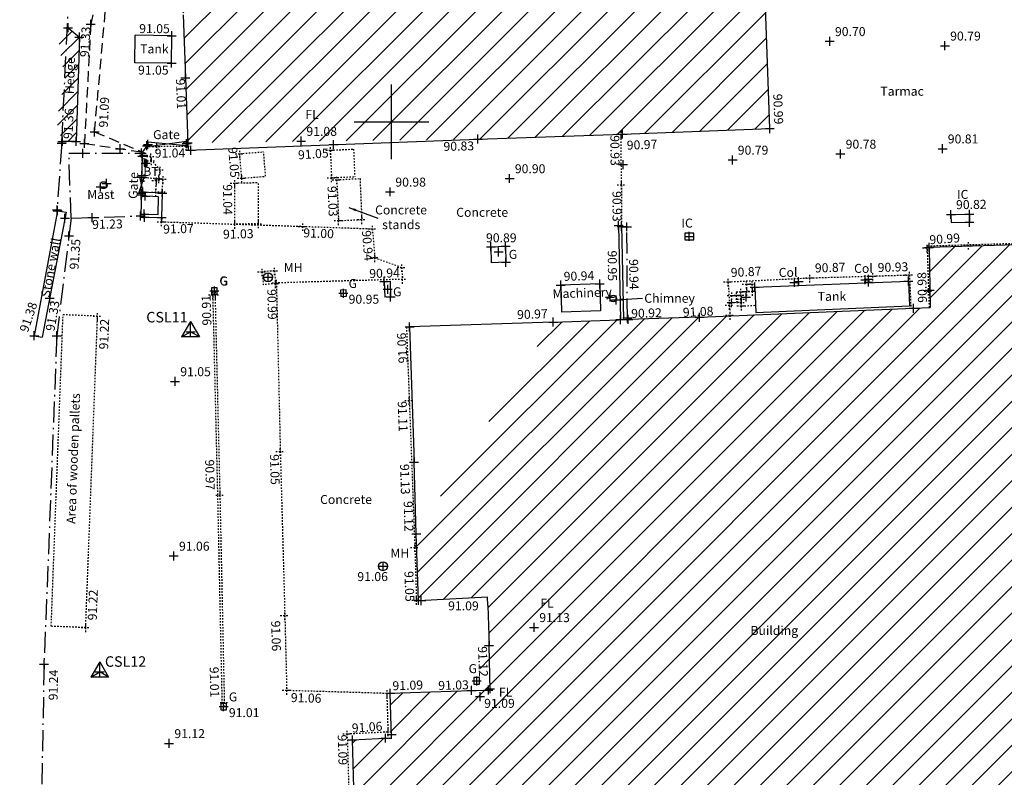
# Model space of a CAD drawing. Extents: x 421741 to 422151, y 480475 to 481060.
# Drawn here: x 421775 to 421841, y 480856 to 480907 of the extents above; entities that cross this region are included whole.
import ezdxf
from ezdxf.enums import TextEntityAlignment as Align

# ---------------------------------------------------------------- set-up
doc = ezdxf.new("R2010")
doc.units = 0
doc.header["$LTSCALE"] = 0.35
doc.header["$MEASUREMENT"] = 0
doc.header["$PDMODE"] = 2
doc.header["$PDSIZE"] = 0.3
for name, pattern in [('Dash-Dot', [6, 4, -1, 0, -1]), ('Dashed', [3, 2, -1]), ('HIDDEN', [0.375, 0.25, -0.125])]:
    doc.linetypes.add(name, pattern=pattern)
doc.layers.get('0').update_dxf_attribs({"linetype": 'CONTINUOUS'})
for name, color, linetype in [('Bottom of Bank', 7, 'Dashed'), ('Buildings', 1, 'CONTINUOUS'), ('Chimney', 1, 'CONTINUOUS'), ('Column', 7, 'CONTINUOUS'), ('Edge Area', 4, 'HIDDEN'), ('Fence', 42, 'Dash-Dot'), ('Gate Post', 42, 'CONTINUOUS'), ('Grid', 7, 'CONTINUOUS'), ('Gully', 3, 'CONTINUOUS'), ('Hedge', 3, 'CONTINUOUS'), ('Inspection Cover', 3, 'CONTINUOUS'), ('Levels', 7, 'CONTINUOUS'), ('Manholes & Valves', 3, 'CONTINUOUS'), ('Spot Levels', 7, 'CONTINUOUS'), ('Survey Stations', 6, 'CONTINUOUS'), ('Tank', 7, 'CONTINUOUS'), ('Telecom', 5, 'CONTINUOUS'), ('Text', 7, 'CONTINUOUS'), ('Top of Bank', 7, 'Dashed'), ('Walls', 30, 'CONTINUOUS')]:
    doc.layers.add(name, color=color, linetype=linetype)
doc.styles.add('Default', font='Swis721 Lt BT')
doc.styles.get("Standard").update_dxf_attribs({"font": 'swissl.ttf'})
doc.styles.add('Station Text', font='arial.ttf')
doc.dimstyles.get("Standard").update_dxf_attribs({"dimtxt": 0.18, "dimasz": 0.18, "dimexe": 0.18, "dimexo": 0.0625, "dimgap": 0.09, "dimtad": 0, "dimtih": 1, "dimtoh": 1, "dimdec": 4, "dimzin": 0, "dimdsep": 46, "dimtxsty": 'Standard', "dimcen": 0.09, "dimadec": 0, "dimazin": 0, "dimtfac": 1, "dimtdec": 4, "dimtofl": 0, "dimtmove": 0, "dimatfit": 3, "dimfxl": 1, "dimtolj": 1, "dimtzin": 0, "dimarcsym": 0})

# ---------------------------------------------------------------- blocks, each defined once
blk = doc.blocks.new('INSPECTION_COVER__450X600MM_')
blk.add_polyline3d([(0.3, -0.225, 0), (0.3, 0.225, 0), (-0.3, 0.225, 0), (-0.3, -0.225, 0)], close=True)
blk = doc.blocks.new('GULLY__380X430MM_')
blk.add_polyline3d([(-0.19, -0.43, 0), (0.19, -0.43, 0), (0.19, 0, 0), (-0.19, 0, 0)], close=True)
blk = doc.blocks.new('BT')
at = {"linetype": 'Continuous'}
blk.add_polyline3d([(0.4, 0.2, 0), (-0.4, 0.2, 0), (-0.4, -0.2, 0), (0.4, -0.2, 0)], close=True, dxfattribs=at)

msp = doc.modelspace()

# ---------------------------------------------------------------- hatches: boundary and pattern name
at = {"layer": 'Buildings', "lineweight": 0}
h = msp.add_hatch(dxfattribs=at)
h.set_pattern_fill('ANSI31', color=256, scale=10, style=0)
edge = h.paths.add_edge_path()
edge.add_line((421825.278, 480899.552), (421824.641, 480917.386))
edge.add_line((421805.112, 480916.68), (421824.641, 480917.386))
edge.add_line((421805.112, 480916.68), (421805.096, 480917.08))
edge.add_line((421795.533, 480916.743), (421805.096, 480917.08))
edge.add_line((421790.724, 480916.55), (421795.533, 480916.743))
edge.add_line((421785.754, 480916.376), (421790.724, 480916.55))
edge.add_line((421785.912, 480911.696), (421785.915, 480911.517))
edge.add_line((421785.754, 480916.376), (421785.912, 480911.696))
edge.add_line((421785.915, 480911.517), (421786.075, 480907.311))
edge.add_line((421786.08, 480907.145), (421786.233, 480902.946))
edge.add_line((421786.075, 480907.311), (421786.08, 480907.145))
edge.add_line((421786.233, 480902.946), (421786.395, 480898.587))
edge.add_line((421786.413, 480898.097), (421805.778, 480898.847))
edge.add_line((421786.395, 480898.587), (421786.413, 480898.097))
edge.add_line((421805.778, 480898.847), (421815.443, 480899.181))
edge.add_line((421815.443, 480899.181), (421825.278, 480899.552))
h.paths.add_polyline_path([(421809.819, 480907.358), (421810.371, 480907.358), (421810.371, 480908.014), (421809.819, 480908.014)], flags=24)
h.paths.add_polyline_path([(421800.402, 480906.598), (421810.108, 480906.598), (421810.108, 480907.985), (421800.402, 480907.985)], flags=24)
h.paths.add_polyline_path([(421803.259, 480908.067), (421806.566, 480908.067), (421806.566, 480909.233), (421803.259, 480909.233)], flags=24)
h = msp.add_hatch(dxfattribs=at)
h.set_pattern_fill('ANSI31', color=256, scale=10, style=0)
edge = h.paths.add_edge_path()
edge.add_line((421806.409, 480868.251), (421801.818, 480868.004))
edge.add_line((421801.818, 480868.004), (421801.654, 480872.464))
edge.add_line((421801.213, 480886.294), (421801.512, 480877.261))
edge.add_line((421801.654, 480872.464), (421801.512, 480877.261))
edge.add_line((421810.808, 480886.626), (421801.213, 480886.294))
edge.add_line((421810.808, 480886.626), (421815.818, 480886.802))
edge.add_line((421820.588, 480886.942), (421815.818, 480886.802))
edge.add_line((421820.588, 480886.942), (421834.876, 480887.543))
edge.add_line((421834.876, 480887.543), (421835.981, 480887.589))
edge.add_line((421835.92, 480891.611), (421835.981, 480887.589))
edge.add_line((421843.737, 480891.85), (421835.92, 480891.611))
edge.add_line((421848.301, 480892.005), (421843.737, 480891.839))
edge.add_line((421843.737, 480891.85), (421843.737, 480891.839))
edge.add_line((421848.301, 480892.005), (421853.654, 480892.174))
edge.add_line((421862.205, 480892.483), (421853.654, 480892.174))
edge.add_line((421866.594, 480892.628), (421862.205, 480892.483))
edge.add_line((421875.931, 480892.947), (421866.594, 480892.628))
edge.add_line((421875.927, 480893.08), (421875.931, 480892.947))
edge.add_line((421880.087, 480893.209), (421875.927, 480893.08))
edge.add_line((421884.377, 480893.384), (421880.087, 480893.209))
edge.add_line((421889.75, 480893.541), (421884.377, 480893.384))
edge.add_line((421889.966, 480887.629), (421889.778, 480893.523))
edge.add_line((421890.111, 480882.828), (421889.966, 480887.629))
edge.add_line((421890.111, 480882.828), (421890.039, 480882.826))
edge.add_line((421890.123, 480879.233), (421890.039, 480882.826))
edge.add_line((421890.272, 480874.883), (421890.123, 480879.233))
edge.add_line((421890.414, 480871.032), (421890.272, 480874.883))
edge.add_line((421894.778, 480871.181), (421890.414, 480871.032))
edge.add_line((421894.778, 480871.181), (421902.19, 480871.442))
edge.add_line((421913.06, 480871.835), (421902.19, 480871.442))
edge.add_line((421926.971, 480872.305), (421913.06, 480871.835))
edge.add_line((421926.971, 480872.305), (421927.235, 480863.251))
edge.add_line((421938.187, 480863.562), (421927.235, 480863.251))
edge.add_line((421938.391, 480858.175), (421938.187, 480863.562))
edge.add_line((421938.391, 480858.175), (421938.674, 480849.415))
edge.add_line((421927.857, 480844.902), (421927.748, 480849.075))
edge.add_line((421933.002, 480849.212), (421927.748, 480849.075))
edge.add_line((421938.674, 480849.415), (421933.002, 480849.212))
edge.add_line((421927.857, 480844.902), (421921.19, 480844.681))
edge.add_line((421921.19, 480844.681), (421909.87, 480844.292))
edge.add_line((421909.87, 480844.292), (421898.94, 480843.853))
edge.add_line((421879.76, 480843.164), (421898.94, 480843.853))
edge.add_line((421868.479, 480842.78), (421879.76, 480843.164))
edge.add_line((421868.479, 480842.78), (421863.902, 480842.624))
edge.add_line((421863.902, 480842.624), (421855.508, 480842.33))
edge.add_line((421855.508, 480842.33), (421845.644, 480842.053))
edge.add_line((421836.312, 480841.741), (421845.644, 480842.053))
edge.add_line((421836.245, 480843.811), (421836.312, 480841.741))
edge.add_line((421836.245, 480843.811), (421836.214, 480844.763))
edge.add_line((421826.776, 480844.447), (421836.214, 480844.763))
edge.add_line((421821.95, 480844.277), (421826.776, 480844.447))
edge.add_line((421816.991, 480844.119), (421821.95, 480844.277))
edge.add_line((421807.407, 480843.799), (421816.991, 480844.119))
edge.add_line((421807.407, 480843.799), (421807.283, 480847.503))
edge.add_line((421797.76, 480847.197), (421807.283, 480847.503))
edge.add_line((421797.76, 480847.197), (421797.571, 480853.072))
edge.add_line((421797.571, 480853.072), (421797.389, 480858.712))
edge.add_line((421797.389, 480858.712), (421800.013, 480858.845))
edge.add_line((421800.013, 480858.845), (421799.924, 480861.822))
edge.add_line((421799.924, 480861.822), (421805.354, 480862.01))
edge.add_line((421806.592, 480862.042), (421806.526, 480865.02))
edge.add_line((421805.354, 480862.01), (421806.592, 480862.042))
edge.add_line((421806.43, 480867.68), (421806.526, 480865.02))
h.paths.add_polyline_path([(421796.241, 480859.205), (421796.304, 480856.908), (421797.204, 480856.933), (421797.14, 480859.23)], flags=9)
h.paths.add_polyline_path([(421809.799, 480867.39), (421811.006, 480867.39), (421811.006, 480868.29), (421809.799, 480868.29)], flags=24)
h.paths.add_polyline_path([(421809.725, 480866.411), (421812.023, 480866.411), (421812.023, 480867.311), (421809.725, 480867.311)], flags=24)
h.paths.add_polyline_path([(421807.029, 480861.446), (421808.236, 480861.446), (421808.236, 480862.346), (421807.029, 480862.346)], flags=24)
h.paths.add_polyline_path([(421806.046, 480860.683), (421808.344, 480860.683), (421808.344, 480861.583), (421806.046, 480861.583)], flags=24)
h.paths.add_polyline_path([(421805.223, 480850.703), (421806.431, 480850.703), (421806.431, 480851.603), (421805.223, 480851.603)], flags=24)
h.paths.add_polyline_path([(421805.209, 480849.755), (421807.507, 480849.755), (421807.507, 480850.655), (421805.209, 480850.655)], flags=24)
h.paths.add_polyline_path([(421823.788, 480865.347), (421827.096, 480865.347), (421827.096, 480866.513), (421823.788, 480866.513)], flags=24)
h.paths.add_polyline_path([(421846.554, 480889.564), (421847.762, 480889.564), (421847.762, 480890.464), (421846.554, 480890.464)], flags=24)
h.paths.add_polyline_path([(421846.517, 480888.559), (421848.815, 480888.559), (421848.815, 480889.459), (421846.517, 480889.459)], flags=24)
h.paths.add_polyline_path([(421865.33, 480889.674), (421866.538, 480889.674), (421866.538, 480890.574), (421865.33, 480890.574)], flags=24)
h.paths.add_polyline_path([(421865.243, 480890.595), (421867.542, 480890.595), (421867.542, 480891.496), (421865.243, 480891.496)], flags=24)
h.paths.add_polyline_path([(421905.662, 480857.404), (421908.969, 480857.404), (421908.969, 480858.571), (421905.662, 480858.571)], flags=24)
h.paths.add_polyline_path([(421916.367, 480846.664), (421917.575, 480846.664), (421917.575, 480847.564), (421916.367, 480847.564)], flags=24)
h.paths.add_polyline_path([(421916.299, 480845.581), (421918.598, 480845.581), (421918.598, 480846.482), (421916.299, 480846.482)], flags=24)
h.paths.add_polyline_path([(421865.762, 480845.443), (421866.97, 480845.443), (421866.97, 480846.343), (421865.762, 480846.343)], flags=24)
h.paths.add_polyline_path([(421865.894, 480844.642), (421868.192, 480844.642), (421868.192, 480845.542), (421865.894, 480845.542)], flags=24)
at = {"layer": 'Hedge'}
h = msp.add_hatch(dxfattribs=at)
h.set_pattern_fill('ANSI31', color=256, scale=5, style=0)
edge = h.paths.add_edge_path()
edge.add_line((421779.154, 480905.665), (421778.93, 480898.689))
edge.add_line((421778.401, 480906.288), (421779.154, 480905.665))
edge.add_line((421778.018, 480898.693), (421777.614, 480900.03))
edge.add_line((421777.614, 480900.03), (421778.185, 480902.847))
edge.add_line((421778.185, 480902.847), (421777.772, 480905.33))
edge.add_line((421777.772, 480905.33), (421778.401, 480906.288))
edge.add_line((421778.93, 480898.689), (421778.018, 480898.693))

# ---------------------------------------------------------------- linework, layer by layer
at = {"layer": 'Bottom of Bank'}
for q in [(421780.971, 480908.32, 91.052), (421783.355, 480897.979, 91.071)]:
    msp.add_line((421780.171, 480899.329, 91.086), q, dxfattribs=at)
msp.add_point((421780.171, 480899.329, 91.086), dxfattribs=at)
at = {"layer": 'Buildings'}
for p, q in [((421825.278, 480899.552, 90.992), (421824.641, 480917.386, 91.048)), ((421786.08, 480907.145, 90.999), (421786.233, 480902.946, 91.012)), ((421786.233, 480902.946, 91.012), (421786.395, 480898.587, 91.014)), ((421815.443, 480899.181, 90.975), (421825.278, 480899.552, 90.992)), ((421786.413, 480898.097, 91.056), (421805.778, 480898.847, 90.853)), ((421805.778, 480898.847, 90.853), (421815.443, 480899.181, 90.975)), ((421786.395, 480898.587, 91.014), (421786.413, 480898.097, 91.05)), ((421843.737, 480891.85, 90.997), (421835.92, 480891.611, 90.981)), ((421835.92, 480891.611, 90.981), (421835.981, 480887.589, 90.985)), ((421813.915, 480889.168, 90.941), (421811.314, 480889.089, 90.937)), ((421811.314, 480889.089, 90.937), (421811.368, 480887.29, 90.962)), ((421813.915, 480889.168, 90.941), (421813.97, 480887.369, 90.941)), ((421820.588, 480886.942, 90.917), (421834.876, 480887.543, 90.818)), ((421834.876, 480887.543, 90.818), (421835.981, 480887.589, 90.818)), ((421813.97, 480887.369, 90.941), (421811.368, 480887.29, 90.941)), ((421820.588, 480886.942, 90.917), (421815.818, 480886.802, 90.989)), ((421810.808, 480886.626, 90.968), (421801.213, 480886.294, 91.057)), ((421801.213, 480886.294, 91.057), (421801.512, 480877.261, 91.135)), ((421810.808, 480886.626, 90.968), (421815.818, 480886.802, 90.989)), ((421801.654, 480872.464, 91.12), (421801.512, 480877.261, 91.135)), ((421801.818, 480868.004, 91.053), (421801.654, 480872.464, 91.12)), ((421806.409, 480868.251, 91.051), (421801.818, 480868.004, 91.063)), ((421806.43, 480867.68, 91.112), (421806.409, 480868.251, 91.112)), ((421806.43, 480867.68, 91.112), (421806.526, 480865.02, 91.117)), ((421806.592, 480862.042, 91.056), (421806.526, 480865.02, 91.117)), ((421799.924, 480861.822, 91.092), (421805.354, 480862.01, 91.034)), ((421800.013, 480858.845, 91.067), (421799.924, 480861.822, 91.092)), ((421805.354, 480862.01, 91.034), (421806.592, 480862.042, 91.06)), ((421797.389, 480858.712, 91.034), (421800.013, 480858.845, 91.074)), ((421797.571, 480853.072, 91.023), (421797.389, 480858.712, 91.034))]:
    msp.add_line(p, q, dxfattribs=at)
for centre, radius in [((421780.776, 480895.767, 93.932), 0.23), ((421814.808, 480888.197, 90.936), 0.222)]:
    msp.add_circle(centre, radius, dxfattribs=at)
for p in [(421786.233, 480902.946, 91.012), (421786.395, 480898.587, 91.014), (421796.138, 480898.473, 90.954), (421805.778, 480898.847, 90.902), (421786.59, 480898.104, 91.054), (421835.92, 480891.611, 90.981), (421813.915, 480889.168, 90.941), (421811.314, 480889.089, 90.937), (421835.964, 480888.758, 90.984), (421834.876, 480887.543, 90.818), (421810.808, 480886.626, 90.968), (421815.818, 480886.802, 90.989), (421820.588, 480886.942, 90.917), (421801.213, 480886.294, 91.057), (421801.512, 480877.261, 91.135), (421801.654, 480872.464, 91.12), (421801.817, 480868.029, 91.054), (421801.996, 480868.014, 91.062), (421806.526, 480865.02, 91.117), (421799.924, 480861.822, 91.092), (421805.354, 480862.01, 91.034), (421806.481, 480862.039, 91.058), (421806.59, 480862.13, 91.058), (421800.006, 480859.075, 91.069), (421797.389, 480858.712, 91.034), (421799.614, 480858.825, 91.068)]:
    msp.add_point(p, dxfattribs=at)
at = {"layer": 'Buildings', "color": 1, "linetype": 'Continuous'}
for p in [(421815.443, 480899.181, 90.975), (421825.278, 480899.552, 90.992)]:
    msp.add_point(p, dxfattribs=at)
at = {"layer": 'Chimney'}
for p in [(421780.976, 480895.881, 93.932), (421780.576, 480895.652, 93.933), (421814.609, 480888.296, 90.946), (421815.006, 480888.098, 90.926)]:
    msp.add_point(p, dxfattribs=at)
at = {"layer": 'Column'}
for p, q in [((421831.874, 480889.481, 90.756), (421831.646, 480889.473, 90.759)), ((421831.646, 480889.473, 90.741), (421831.654, 480889.247, 90.926)), ((421831.874, 480889.481, 90.756), (421831.882, 480889.255, 90.941)), ((421826.92, 480889.313, 90.826), (421827.194, 480889.326, 90.826)), ((421826.932, 480889.064, 90.777), (421826.92, 480889.313, 90.826)), ((421827.194, 480889.326, 90.808), (421827.203, 480889.074, 90.926))]:
    msp.add_line(p, q, dxfattribs=at)
for p in [(421826.922, 480889.271, 90.818), (421827.194, 480889.322, 90.809), (421831.647, 480889.454, 90.757), (421831.874, 480889.481, 90.756), (421831.88, 480889.293, 90.91)]:
    msp.add_point(p, dxfattribs=at)
at = {"layer": 'Edge Area'}
for p, q in [((421815.37, 480895.788, 90.929), (421815.338, 480899.177, 90.937)), ((421783.787, 480898.351, 91.043), (421786.402, 480898.384, 91.029)), ((421789.869, 480897.871, 91.055), (421791.464, 480897.997, 91.055)), ((421791.594, 480896.36, 91.04), (421791.464, 480897.997, 91.04)), ((421795.92, 480898.103, 91.051), (421797.471, 480898.175, 91.045)), ((421795.92, 480898.103, 91.051), (421795.997, 480896.263, 91.035)), ((421797.471, 480898.175, 91.045), (421797.549, 480896.336, 91.028)), ((421783.934, 480897.682, 91.537), (421783.352, 480897.796, 91.55)), ((421783.979, 480897.4, 91.549), (421783.934, 480897.682, 91.537)), ((421784.562, 480896.802, 91.572), (421783.979, 480897.4, 91.549)), ((421789.999, 480896.233, 91.04), (421789.869, 480897.871, 91.055)), ((421784.463, 480896.201, 91.587), (421784.562, 480896.802, 91.572)), ((421783.486, 480896.287, 91.568), (421784.463, 480896.201, 91.587)), ((421784.266, 480895.253, 91.52), (421784.311, 480896.214, 91.505)), ((421784.742, 480896.177, 91.29), (421784.463, 480896.201, 91.587)), ((421784.682, 480895.23, 91.282), (421784.742, 480896.177, 91.29)), ((421789.999, 480896.233, 91.04), (421791.594, 480896.36, 91.04)), ((421795.997, 480896.263, 91.035), (421797.549, 480896.336, 91.028)), ((421796.35, 480896.133, 91.028), (421797.901, 480896.205, 91.021)), ((421796.35, 480896.133, 91.028), (421796.466, 480893.396, 90.998)), ((421797.901, 480896.205, 91.021), (421798.018, 480893.469, 90.992)), ((421789.529, 480895.912, 91.045), (421791.116, 480895.944, 91.032)), ((421789.541, 480893.155, 91.041), (421789.529, 480895.912, 91.045)), ((421791.129, 480893.188, 91.028), (421791.116, 480895.944, 91.032)), ((421815.37, 480895.788, 90.929), (421815.373, 480893.076, 90.939)), ((421784.661, 480893.605, 91.081), (421784.644, 480893.322, 91.068)), ((421796.466, 480893.396, 90.998), (421798.018, 480893.469, 90.992)), ((421784.644, 480893.322, 91.068), (421794.077, 480893.015, 90.997)), ((421791.129, 480893.188, 91.028), (421789.541, 480893.155, 91.041)), ((421794.077, 480893.015, 90.997), (421798.73, 480892.852, 90.944)), ((421798.73, 480892.852, 90.944), (421798.89, 480890.924, 90.951)), ((421843.918, 480891.932, 90.986), (421835.783, 480891.684, 90.97)), ((421835.783, 480891.684, 90.99), (421835.919, 480887.586, 90.982)), ((421798.89, 480890.924, 90.951), (421800.693, 480890.271, 90.914)), ((421800.693, 480890.271, 90.914), (421800.745, 480889.479, 90.942)), ((421792.186, 480890.052, 91.028), (421791.363, 480889.982, 91.023)), ((421791.363, 480889.982, 91.023), (421791.436, 480889.12, 91.023)), ((421792.186, 480890.052, 91.028), (421792.258, 480889.189, 91.028)), ((421800.745, 480889.479, 90.942), (421792.314, 480889.235, 90.991)), ((421822.494, 480889.307, 90.875), (421827.956, 480889.573, 90.865)), ((421827.956, 480889.573, 90.865), (421832.164, 480889.698, 90.841)), ((421832.164, 480889.698, 90.841), (421834.605, 480889.77, 90.934)), ((421834.605, 480889.77, 90.934), (421834.699, 480887.535, 90.818)), ((421792.258, 480889.189, 91.028), (421791.436, 480889.12, 91.023)), ((421792.314, 480889.235, 90.991), (421792.576, 480877.978, 91.051)), ((421822.494, 480889.307, 90.875), (421822.622, 480887.075, 90.909)), ((421823.711, 480889.157, 90.92), (421824.098, 480889.175, 90.919)), ((421823.711, 480889.157, 90.913), (421823.739, 480888.667, 90.92)), ((421824.098, 480889.175, 90.907), (421824.126, 480888.685, 90.914)), ((421788.404, 480875.07, 90.972), (421788.08, 480888.488, 90.914)), ((421788.562, 480875.061, 90.968), (421788.237, 480888.488, 90.91)), ((421822.695, 480888.401, 90.913), (421823.368, 480888.434, 90.912)), ((421822.695, 480888.401, 90.908), (421822.723, 480887.927, 90.915)), ((421823.052, 480888.419, 90.801), (421823.075, 480887.944, 90.914)), ((421823.319, 480888.646, 90.928), (421823.739, 480888.667, 90.927)), ((421823.319, 480888.646, 90.909), (421823.331, 480888.432, 90.912)), ((421823.39, 480887.959, 90.365), (421823.368, 480888.434, 90.912)), ((421824.126, 480888.685, 90.914), (421824.278, 480888.694, 90.914)), ((421822.723, 480887.927, 90.915), (421823.39, 480887.959, 90.914)), ((421823.364, 480887.958, 90.9), (421823.377, 480887.697, 90.962)), ((421823.377, 480887.697, 90.91), (421824.315, 480887.743, 90.909)), ((421777.273, 480866.297, 91.225), (421778.065, 480887.106, 91.221)), ((421780.368, 480887.019, 91.221), (421778.065, 480887.106, 91.221)), ((421779.576, 480866.209, 91.225), (421780.368, 480887.019, 91.221)), ((421801.213, 480886.294, 91.057), (421801.003, 480886.287, 91.057)), ((421801.003, 480886.287, 91.108), (421801.568, 480871.564, 91.102)), ((421792.576, 480877.978, 91.051), (421792.878, 480867.011, 91.056)), ((421788.701, 480861.144, 91.014), (421788.404, 480875.07, 90.972)), ((421788.859, 480861.144, 91.01), (421788.562, 480875.061, 90.968)), ((421801.568, 480871.564, 91.102), (421801.668, 480868.038, 91.079)), ((421792.878, 480867.011, 91.056), (421793.006, 480862.029, 91.065)), ((421779.576, 480866.209, 91.225), (421777.273, 480866.297, 91.225)), ((421793.006, 480862.029, 91.065), (421799.711, 480861.835, 91.055)), ((421799.788, 480859.257, 91.034), (421799.711, 480861.835, 91.055)), ((421799.711, 480861.835, 91.055), (421799.924, 480861.822, 91.092)), ((421797.045, 480859.118, 91.091), (421799.788, 480859.257, 91.133)), ((421797.045, 480859.118, 91.091), (421797.34, 480848.345, 91.049))]:
    msp.add_line(p, q, dxfattribs=at)
for p in [(421815.339, 480899.164, 90.937), (421784.336, 480898.358, 91.04), (421786.287, 480898.383, 91.03), (421789.869, 480897.871, 91.055), (421795.92, 480898.103, 91.051), (421783.475, 480897.772, 91.547), (421783.934, 480897.682, 91.537), (421783.979, 480897.4, 91.549), (421784.562, 480896.802, 91.572), (421783.486, 480896.287, 91.568), (421784.304, 480896.07, 91.508), (421784.463, 480896.201, 91.587), (421784.742, 480896.177, 91.29), (421789.529, 480895.912, 91.045), (421789.999, 480896.233, 91.04), (421795.997, 480896.263, 91.035), (421796.35, 480896.133, 91.028), (421784.268, 480895.305, 91.519), (421784.687, 480895.32, 91.283), (421815.37, 480895.788, 90.929), (421784.644, 480893.322, 91.068), (421791.129, 480893.188, 91.028), (421796.466, 480893.396, 90.998), (421798.018, 480893.469, 90.992), (421789.541, 480893.155, 91.041), (421794.077, 480893.015, 90.997), (421798.73, 480892.852, 90.944), (421835.787, 480891.573, 90.989), (421838.546, 480891.768, 90.976), (421798.89, 480890.924, 90.951), (421791.363, 480889.982, 91.023), (421792.186, 480890.052, 91.028), (421800.693, 480890.271, 90.914), (421792.314, 480889.235, 90.991), (421800.745, 480889.479, 90.942), (421822.494, 480889.307, 90.875), (421827.956, 480889.573, 90.865), (421832.164, 480889.698, 90.841), (421834.605, 480889.77, 90.934), (421792.258, 480889.189, 91.028), (421823.33, 480888.647, 90.922), (421823.728, 480889.157, 90.92), (421823.739, 480888.667, 90.92), (421824.097, 480889.159, 90.918), (421824.126, 480888.685, 90.926), (421835.882, 480888.687, 90.984), (421788.08, 480888.442, 90.914), (421788.238, 480888.446, 90.91), (421822.723, 480887.927, 90.915), (421822.73, 480888.403, 90.913), (421823.052, 480888.404, 90.805), (421823.331, 480888.426, 90.922), (421823.366, 480887.92, 90.909), (421823.382, 480888.148, 90.582), (421822.593, 480887.745, 90.927), (421823.377, 480887.697, 90.91), (421780.368, 480887.019, 91.221), (421822.622, 480887.075, 90.909), (421801.191, 480881.385, 91.106), (421792.576, 480877.978, 91.051), (421788.562, 480875.061, 90.968), (421801.568, 480871.564, 91.102), (421801.668, 480868.038, 91.079), (421792.878, 480867.011, 91.056), (421779.576, 480866.209, 91.225), (421793.006, 480862.029, 91.065), (421799.711, 480861.835, 91.055), (421788.857, 480861.213, 91.01), (421797.045, 480859.118, 91.091), (421799.788, 480859.257, 91.034)]:
    msp.add_point(p, dxfattribs=at)
at = {"layer": 'Fence'}
for p, q in [((421777.973, 480898.569, 91.359), (421778.397, 480907.125, 91.327)), ((421777.973, 480898.569, 91.359), (421777.662, 480894.109, 92.331)), ((421783.73, 480898.486, 91.05), (421783.306, 480897.913, 91.074)), ((421778.454, 480897.901, 91.808), (421783.354, 480897.913, 91.067)), ((421778.602, 480893.552, 91.101), (421778.454, 480897.901, 91.101)), ((421783.354, 480897.913, 91.563), (421783.326, 480896.309, 91.583)), ((421783.294, 480895.228, 91.664), (421783.247, 480893.71, 91.535)), ((421778.602, 480893.552, 91.367), (421777.646, 480885.705, 91.224)), ((421778.602, 480893.552, 91.101), (421783.247, 480893.71, 91.535)), ((421815.761, 480886.8, 90.948), (421815.727, 480893.093, 90.935)), ((421777.646, 480885.705, 91.224), (421776.796, 480863.76, 91.24)), ((421776.796, 480863.76, 91.24), (421776.601, 480853.786, 91.24))]:
    msp.add_line(p, q, dxfattribs=at)
for p in [(421777.973, 480898.569, 91.359), (421783.663, 480898.396, 91.054), (421779.382, 480897.904, 91.668), (421783.306, 480897.913, 91.074), (421783.35, 480897.699, 91.566), (421783.327, 480896.409, 91.581), (421783.29, 480895.114, 91.654), (421777.662, 480894.109, 92.331), (421780.019, 480893.601, 91.234), (421783.247, 480893.71, 91.535), (421815.727, 480892.984, 90.935), (421778.459, 480892.377, 91.346), (421815.761, 480886.902, 90.948), (421777.646, 480885.705, 91.224), (421776.796, 480863.76, 91.24)]:
    msp.add_point(p, dxfattribs=at)
at = {"layer": 'Gate Post'}
for p, q in [((421783.726, 480898.643, 91.056), (421783.733, 480898.343, 91.056)), ((421786.323, 480898.397, 91.029), (421783.726, 480898.643, 91.056)), ((421783.733, 480898.343, 91.056), (421786.317, 480898.697, 91.029)), ((421786.317, 480898.697, 91.029), (421786.323, 480898.397, 91.029)), ((421783.126, 480895.235, 91.587), (421783.474, 480896.302, 91.587)), ((421783.175, 480896.316, 91.587), (421783.474, 480896.302, 91.587)), ((421783.175, 480896.316, 91.587), (421783.426, 480895.222, 91.587)), ((421783.126, 480895.235, 91.587), (421783.426, 480895.222, 91.587))]:
    msp.add_line(p, q, dxfattribs=at)
for p in [(421783.73, 480898.493, 91.056), (421786.32, 480898.547, 91.029), (421783.325, 480896.309, 91.587), (421783.294, 480895.228, 91.648)]:
    msp.add_point(p, dxfattribs=at)
at = {"layer": 'Grid', "color": 7, "linetype": 'Continuous'}
for points in [[(421800, 480897.5), (421800, 480902.5)], [(421797.5, 480900), (421802.5, 480900)]]:
    msp.add_lwpolyline(points, dxfattribs=at)
at = {"layer": 'Gully'}
for p, q in [((421806.643, 480891.655, 90.879), (421807.622, 480891.693, 90.883)), ((421806.643, 480891.655, 90.879), (421806.671, 480890.58, 90.896)), ((421807.622, 480891.693, 90.883), (421807.649, 480890.618, 90.9)), ((421807.649, 480890.618, 90.9), (421806.671, 480890.58, 90.896)), ((421799.515, 480889.342, 90.949), (421799.549, 480888.291, 90.958)), ((421799.913, 480889.355, 90.964), (421799.948, 480888.305, 90.973)), ((421799.948, 480888.305, 90.973), (421799.549, 480888.291, 90.958))]:
    msp.add_line(p, q, dxfattribs=at)
for p in [(421806.643, 480891.655, 90.879), (421807.157, 480891.309, 90.891), (421807.622, 480891.693, 90.883), (421807.649, 480890.618, 90.9), (421799.515, 480889.342, 90.949), (421788.178, 480888.703, 90.897), (421796.79, 480888.548, 90.95), (421799.757, 480888.811, 90.958), (421799.948, 480888.305, 90.973), (421805.7, 480862.654, 91.009), (421788.789, 480860.929, 91.013)]:
    msp.add_point(p, dxfattribs=at)
at = {"layer": 'Hedge', "ltscale": 2.8571}
for p, q in [((421778.401, 480906.288, 91.322), (421779.154, 480905.665, 91.437)), ((421779.154, 480905.665, 91.437), (421778.93, 480898.689, 91.551)), ((421778.93, 480898.689, 91.551), (421778.018, 480898.693, 91.428))]:
    msp.add_line(p, q, dxfattribs=at)
at = {"layer": 'Hedge'}
msp.add_line((421799.515, 480889.342, 90.949), (421799.913, 480889.355, 90.964), dxfattribs=at)
for p in [(421778.401, 480906.288, 91.322), (421779.154, 480905.665, 91.437), (421778.018, 480898.693, 91.428), (421778.93, 480898.689, 91.551)]:
    msp.add_point(p, dxfattribs=at)
at = {"layer": 'Inspection Cover'}
for p, q in [((421837.375, 480893.808, 90.824), (421838.609, 480893.824, 90.832)), ((421837.375, 480893.808, 90.824), (421837.382, 480893.272, 90.824)), ((421838.609, 480893.824, 90.832), (421838.616, 480893.288, 90.832)), ((421837.382, 480893.272, 90.824), (421838.616, 480893.288, 90.832))]:
    msp.add_line(p, q, dxfattribs=at)
for p in [(421837.375, 480893.808, 90.824), (421838.609, 480893.824, 90.832), (421838.616, 480893.288, 90.832), (421819.897, 480892.344, 90.926)]:
    msp.add_point(p, dxfattribs=at)
at = {"layer": 'Manholes & Valves'}
for centre in [(421791.757, 480889.619, 91.044), (421799.438, 480870.313, 91.056)]:
    msp.add_circle(centre, 0.3, dxfattribs=at)
for p in [(421791.757, 480889.619, 91.044), (421799.438, 480870.313, 91.056)]:
    msp.add_point(p, dxfattribs=at)
at = {"layer": 'Spot Levels'}
for p in [(421829.278, 480905.376, 90.696), (421836.976, 480905.078, 90.791), (421793.97, 480898.71, 91.081), (421829.993, 480897.855, 90.775), (421836.814, 480898.205, 90.812), (421815.472, 480897.141, 90.895), (421822.785, 480897.455, 90.795), (421807.894, 480896.213, 90.895), (421799.912, 480895.322, 90.976), (421823.692, 480888.285, 90.348), (421785.543, 480882.657, 91.048), (421785.458, 480870.998, 91.061), (421809.525, 480866.228, 91.129), (421805.917, 480861.6, 91.092), (421785.151, 480858.478, 91.118)]:
    msp.add_point(p, dxfattribs=at)
at = {"layer": 'Survey Stations', "lineweight": -3}
for p, q in [((421786.581, 480886.669, 90.995), (421785.981, 480885.631, 90.995)), ((421786.581, 480886.669, 90.995), (421787.181, 480885.631, 90.995)), ((421786.581, 480885.979, 90.995), (421786.581, 480886.669, 90.995)), ((421785.981, 480885.631, 90.995), (421786.581, 480885.979, 90.995)), ((421787.181, 480885.631, 90.995), (421785.981, 480885.631, 90.995)), ((421787.181, 480885.631, 90.995), (421786.581, 480885.979, 90.995)), ((421780.51, 480863.935, 91.194), (421779.91, 480862.898, 91.194)), ((421780.51, 480863.935, 91.194), (421781.11, 480862.898, 91.194)), ((421780.51, 480863.245, 91.194), (421780.51, 480863.935, 91.194)), ((421779.91, 480862.898, 91.194), (421780.51, 480863.245, 91.194)), ((421781.11, 480862.898, 91.194), (421780.51, 480863.245, 91.194)), ((421781.11, 480862.898, 91.194), (421779.91, 480862.898, 91.194))]:
    msp.add_line(p, q, dxfattribs=at)
at = {"layer": 'Survey Stations'}
for p in [(421786.581, 480885.979, 90.995), (421780.51, 480863.245, 91.194)]:
    msp.add_point(p, dxfattribs=at)
at = {"layer": 'Tank'}
for p, q in [((421782.86, 480903.944, 91.048), (421782.879, 480905.777, 91.048)), ((421785.329, 480905.752, 91.05), (421782.879, 480905.777, 91.05)), ((421785.31, 480903.919, 91.048), (421785.329, 480905.752, 91.05)), ((421785.31, 480903.919, 91.048), (421782.86, 480903.944, 91.048)), ((421824.268, 480888.96, 90.917), (421834.538, 480889.358, 90.949)), ((421824.268, 480888.96, 90.917), (421824.334, 480887.27, 90.917)), ((421834.538, 480889.358, 90.949), (421834.602, 480887.701, 90.949)), ((421824.334, 480887.27, 91.02), (421834.602, 480887.701, 90.949))]:
    msp.add_line(p, q, dxfattribs=at)
for p in [(421785.329, 480905.752, 91.05), (421785.31, 480903.919, 91.048), (421834.538, 480889.358, 90.949), (421824.268, 480888.96, 90.917)]:
    msp.add_point(p, dxfattribs=at)
at = {"layer": 'Telecom'}
msp.add_point((421783.584, 480897.237, 91.573), dxfattribs=at)
at = {"layer": 'Top of Bank'}
for p, q in [((421781.785, 480915.363, 91.416), (421779.918, 480906.518, 91.329)), ((421779.918, 480906.518, 91.329), (421779.49, 480898.556, 91.596)), ((421779.49, 480898.556, 91.596), (421783.355, 480897.979, 91.702))]:
    msp.add_line(p, q, dxfattribs=at)
for p in [(421779.918, 480906.518, 91.329), (421779.49, 480898.556, 91.596), (421781.872, 480898.2, 91.661)]:
    msp.add_point(p, dxfattribs=at)
at = {"layer": 'Walls'}
for p, q in [((421784.448, 480894.988, 91.228), (421783.288, 480895.052, 91.66)), ((421783.294, 480895.228, 91.664), (421783.296, 480895.306, 91.664)), ((421784.704, 480895.229, 91.07), (421783.296, 480895.306, 91.594)), ((421784.417, 480893.814, 91.08), (421784.448, 480894.988, 91.071)), ((421784.661, 480893.605, 91.081), (421784.704, 480895.229, 91.07)), ((421777.7, 480894.061, 92.337), (421776.144, 480885.711, 91.381)), ((421777.7, 480894.061, 92.337), (421778.27, 480893.954, 92.337)), ((421778.27, 480893.954, 92.387), (421776.677, 480885.612, 90.848)), ((421783.249, 480893.63, 91.575), (421783.251, 480893.836, 91.599)), ((421783.249, 480893.63, 91.575), (421784.661, 480893.605, 91.081)), ((421783.251, 480893.836, 91.599), (421784.417, 480893.814, 91.191)), ((421815.173, 480893.073, 90.935), (421815.373, 480893.076, 90.935)), ((421815.173, 480893.073, 90.935), (421815.294, 480886.784, 90.967)), ((421815.373, 480893.076, 90.939), (421815.494, 480886.791, 90.971)), ((421776.144, 480885.711, 91.381), (421776.677, 480885.612, 91.381))]:
    msp.add_line(p, q, dxfattribs=at)
for p in [(421783.394, 480895.301, 91.558), (421784.704, 480895.229, 91.07), (421783.559, 480895.037, 91.559), (421777.7, 480894.061, 92.337), (421783.492, 480893.831, 91.515), (421778.193, 480893.555, 92.314), (421783.494, 480893.626, 91.49), (421784.661, 480893.605, 91.081), (421815.173, 480893.073, 90.935), (421815.375, 480893.008, 90.94), (421777.175, 480888.217, 91.329), (421815.294, 480886.784, 90.967), (421776.144, 480885.711, 91.381)]:
    msp.add_point(p, dxfattribs=at)

# ---------------------------------------------------------------- block references
at = {"layer": 'Gully'}
for p in [(421788.178, 480888.918, 90.897), (421805.7, 480862.869, 91.009), (421788.789, 480861.144, 91.013)]:
    msp.add_blockref('GULLY__380X430MM_', p, dxfattribs=at)
at = {"layer": 'Gully', "rotation": 2.91846785653067}
msp.add_blockref('GULLY__380X430MM_', (421796.779, 480888.763, 90.95), dxfattribs=at)
at = {"layer": 'Inspection Cover'}
msp.add_blockref('INSPECTION_COVER__450X600MM_', (421819.897, 480892.344, 90.926), dxfattribs=at)
at = {"layer": 'Telecom', "xscale": 0.5, "yscale": 0.5, "zscale": 0.5, "rotation": 270}
msp.add_blockref('BT', (421783.584, 480897.237, 91.573), dxfattribs=at)

# ---------------------------------------------------------------- texts
at = {"layer": 'Levels', "style": 'Default'}
for s, rotation, p in [('91.05', 359.80478, (421783.15, 480905.928)), ('91.05', 359.80478, (421783.071, 480903.157)), ('91.01', -87.8752, (421785.601, 480902.88)), ('91.09', 87.1643, (421781.048, 480899.603)), ('91.36', 87.1643, (421778.684, 480898.837)), ('91.04', 0.7356, (421784.187, 480897.602)), ('91.05', 3.94086, (421793.783, 480897.485)), ('91.03', 272.4418, (421795.727, 480895.7)), ('90.82', 0.7663, (421837.72, 480894.163)), ('91.23', 1.23742, (421780.013, 480892.841)), ('91.07', 1.23742, (421784.758, 480892.53)), ('91.00', 357.9991, (421794.103, 480892.286)), ('90.94', 274.7564, (421798.023, 480892.723)), ('91.35', 86.06667, (421779.093, 480890.113)), ('90.99', 4.05, (421835.96, 480891.813)), ('90.94', -88.9006, (421815.874, 480890.823)), ('90.87', 2.7906, (421822.684, 480889.628)), ('90.87', 1.7006, (421828.296, 480889.933)), ('90.98', 91.46947, (421835.777, 480887.922)), ('90.99', -88.6657, (421791.705, 480888.819)), ('91.08', 2.5945, (421819.481, 480886.967)), ('91.22', 87.8193, (421781.071, 480884.784)), ('91.11', 272.2013, (421800.417, 480881.327)), ('91.05', -88.4209, (421791.882, 480877.786)), ('91.22', 87.8193, (421780.312, 480866.687)), ('91.09', 0.0127, (421803.788, 480867.363)), ('91.06', 271.4731, (421791.967, 480866.67)), ('91.12', 272.0715, (421805.778, 480864.955)), ('91.09', 1.9802, (421800.078, 480862.019)), ('91.03', 1.4909, (421803.134, 480862.041)), ('91.06', 358.3436, (421793.272, 480861.241)), ('91.09', -88.4263, (421796.412, 480859.06))]:
    msp.add_text(s, height=0.6, rotation=rotation, dxfattribs=at).set_placement(p)
for s, rotation, p in [('91.33', 86.9235, (421779.305, 480906.378)), ('90.83', 1.3731, (421805.514, 480898.699)), ('90.93', -89.4725, (421815.242, 480897.063)), ('91.05', 274.5464, (421789.852, 480896.295)), ('91.04', 270.2618, (421789.366, 480893.786)), ('90.93', -89.6848, (421815.375, 480893.332)), ('91.03', 1.1618, (421790.786, 480892.831)), ('90.95', -89.6848, (421815.064, 480889.363)), ('90.94', 1.6618, (421800.554, 480890.218)), ('90.93', 1.7519, (421834.517, 480890.624)), ('90.94', 1.7401, (421813.539, 480890.032)), ('90.91', 91.76898, (421787.315, 480888.424)), ('91.38', 71.42814, (421775.792, 480888.023)), ('91.33', 79.7507, (421777.254, 480888.097)), ('90.97', 1.9841, (421810.428, 480887.488)), ('90.92', 1.6738, (421818.051, 480887.55)), ('91.06', 93.52772, (421800.361, 480885.89)), ('90.97', -88.6132, (421788.204, 480875.402)), ('91.13', 271.6913, (421801.239, 480875.108)), ('91.12', 271.6913, (421801.474, 480872.63)), ('91.05', 272.1099, (421801.539, 480867.955)), ('91.24', 88.8778, (421777.139, 480863.403)), ('91.01', -88.7784, (421788.5, 480861.556)), ('91.06', 3.8719, (421799.374, 480859.93))]:
    msp.add_text(s, height=0.6, rotation=rotation, dxfattribs=at).set_placement(p, align=Align.TOP_RIGHT)
for s, p in [('90.70', (421829.628, 480905.726)), ('90.79', (421837.326, 480905.428)), ('91.08', (421794.32, 480899.06)), ('90.78', (421830.343, 480898.205)), ('90.81', (421837.165, 480898.555)), ('90.79', (421823.135, 480897.805)), ('90.90', (421808.244, 480896.563)), ('90.98', (421800.262, 480895.672)), ('90.89', (421806.317, 480891.951)), ('90.95', (421797.14, 480887.849)), ('91.05', (421785.893, 480883.007)), ('91.06', (421785.808, 480871.348)), ('91.06', (421797.722, 480869.319)), ('91.13', (421809.875, 480866.578)), ('91.09', (421806.196, 480860.85)), ('91.01', (421789.139, 480860.229)), ('91.12', (421785.501, 480858.828))]:
    msp.add_text(s, height=0.6, dxfattribs=at).set_placement(p)
at = {"layer": 'Levels', "color": 7, "style": 'Default'}
msp.add_text('90.99', height=0.6, rotation=-87.9561, dxfattribs=at).set_placement((421826.176, 480899.841, 90.992), align=Align.TOP_RIGHT)
msp.add_text('90.97', height=0.6, rotation=2.1611, dxfattribs=at).set_placement((421815.731, 480898.134, 90.975))
at = {"layer": 'Survey Stations', "style": 'Station Text'}
for s, p in [('CSL11', (421783.623, 480886.599)), ('CSL12', (421780.86, 480863.595))]:
    msp.add_text(s, height=0.7, dxfattribs=at).set_placement(p)
at = {"layer": 'Text'}
for s, p in [('Tank', (421783.213, 480904.57)), ('Tarmac', (421832.661, 480901.743)), ('FL', (421794.254, 480900.197)), ('Concrete', (421798.908, 480893.814)), ('Concrete', (421804.328, 480893.653)), ('stands', (421799.382, 480892.829)), ('Col', (421825.869, 480889.638)), ('Col', (421830.907, 480889.908)), ('Tank', (421828.477, 480888.041)), ('Concrete', (421795.234, 480874.468)), ('FL', (421809.949, 480867.54)), ('Building', (421823.983, 480865.719)), ('FL', (421807.179, 480861.596))]:
    msp.add_text(s, height=0.6, dxfattribs=at).set_placement(p)
for s, rotation, p in [('Hedge', 88.30166, (421778.792, 480901.841)), ('Stone wall', 79.44425, (421777.161, 480888.236)), ('Area of wooden pallets', 87.98089, (421778.893, 480873.133))]:
    msp.add_text(s, height=0.6, rotation=rotation, dxfattribs=at).set_placement(p)
at = {"layer": 'Text', "style": 'Default'}
for s, p in [('Gate', (421784.079, 480898.843)), ('BT', (421783.422, 480896.387)), ('Mast', (421779.68, 480894.846, 93.933)), ('IC', (421837.782, 480894.851)), ('IC', (421819.372, 480892.933)), ('G', (421807.836, 480890.844)), ('MH', (421792.807, 480889.969)), ('G', (421788.503, 480889.075)), ('G', (421788.528, 480889.053)), ('G', (421797.14, 480888.899)), ('G', (421800.107, 480888.346)), ('Chimney', (421816.89, 480887.911)), ('MH', (421799.928, 480870.891)), ('G', (421805.156, 480863.171)), ('G', (421789.139, 480861.279))]:
    msp.add_text(s, height=0.6, dxfattribs=at).set_placement(p)
for s, rotation, p in [('Gate', 88.38175, (421783.034, 480894.846)), ('Machinery', 2.08725, (421810.776, 480888.197))]:
    msp.add_text(s, height=0.6, rotation=rotation, dxfattribs=at).set_placement(p)

# ---------------------------------------------------------------- leaders
at = {"layer": 'Text'}
for points in [[(421797.154, 480894.269), (421799.089, 480893.56)], [(421815.006, 480888.098, 90.926), (421816.772, 480888.214, 90.926)]]:
    msp.add_leader(points, dimstyle='Standard', override={"dimasz": 0.5, "dimgap": 0.09, "dimtad": 0}, dxfattribs=at)

doc.saveas('drawing.dxf')
